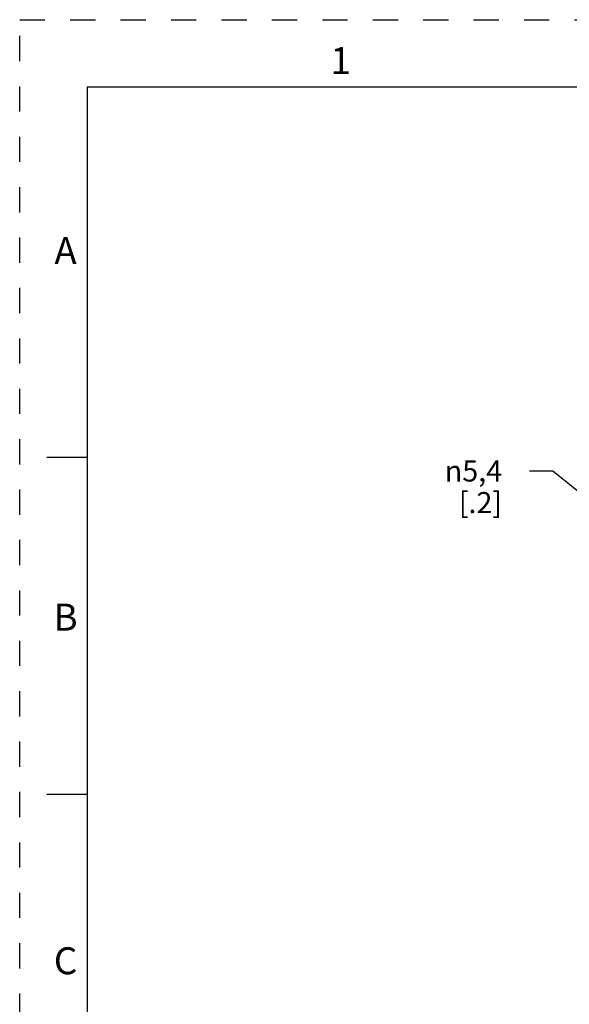
# Model space of a CAD drawing. Units: inches. Extents: x 0 to 34, y 0 to 22.
# Drawn here: x 0 to 4.1, y 14.7 to 22 of the extents above; entities that cross this region are included whole.
import ezdxf

# ---------------------------------------------------------------- set-up
doc = ezdxf.new("R2010")
doc.units = ezdxf.units.IN
doc.header["$LTSCALE"] = 1.87
doc.header["$MEASUREMENT"] = 0
doc.linetypes.add('HIDDEN', pattern=[0.2, 0.1, -0.1])
doc.layers.get('0').update_dxf_attribs({"linetype": 'CONTINUOUS'})
doc.layers.add('DEFAULT_2', color=8, linetype='HIDDEN')
doc.styles.get("Standard").update_dxf_attribs({"font": 'txt', "width": 0.8})
doc.styles.add('TEXTSTYLE_1', font='gdt', dxfattribs={"width": 0.8})
doc.styles.add('TEXTSTYLE_2', font='txt')
doc.dimstyles.new('DIMSTYLE_2', dxfattribs={"dimtxt": 0.15625, "dimasz": 0.1875, "dimexe": 0.18, "dimexo": 0.0625, "dimgap": 0.09, "dimtad": 0, "dimtih": 1, "dimtoh": 1, "dimdec": 1, "dimzin": 4, "dimdsep": 46, "dimtxsty": 'STANDARD', "dimblk": 'CLOSED', "dimblk1": 'CLOSED', "dimblk2": 'CLOSED', "dimcen": 0.09, "dimadec": 0, "dimazin": 0, "dimtfac": 1, "dimtdec": 1, "dimtofl": 0, "dimtmove": 0, "dimatfit": 3, "dimldrblk": 'CLOSED', "dimfxl": 1, "dimtolj": 1, "dimtzin": 4, "dimarcsym": 0})

# ---------------------------------------------------------------- blocks, each defined once
blk = doc.blocks.new('_CLOSED')
at = {"color": 0, "linetype": 'BYBLOCK'}
for p, q in [((0, 0), (-1, 0.167)), ((-1, 0.167), (-1, -0.167)), ((-1, -0.167), (0, 0)), ((-1, 0), (0, 0))]:
    blk.add_line(p, q, dxfattribs=at)
blk = doc.blocks.new('*D8')
at = {"color": 2, "linetype": 'CONTINUOUS'}
for p, q in [((3.9524, 18.6509), (3.7805, 18.6509)), ((4.3031, 18.368), (3.9524, 18.6509))]:
    blk.add_line(p, q, dxfattribs=at)
at = {"color": 2, "linetype": 'CONTINUOUS', "xscale": 0.1875, "yscale": 0.1875, "zscale": 0.1875, "rotation": 321.1027034508}
blk.add_blockref('_CLOSED', (4.3031, 18.368), dxfattribs=at)
at = {"color": 2, "linetype": 'CONTINUOUS', "insert": (3.5774, 18.7291), "char_height": 0.15625, "width": 0.583333, "attachment_point": 3, "line_spacing_factor": 0.9, "style": 'TEXTSTYLE_1'}
blk.add_mtext('{\\Fgdt;n}\\Ftxt;5,4\\P[.2]', dxfattribs=at)

msp = doc.modelspace()

# ---------------------------------------------------------------- linework, layer by layer
at = {"color": 7, "linetype": 'CONTINUOUS'}
for p, q in [((0.5, 21.5), (0.5, 0.5)), ((33.5, 21.5), (0.5, 21.5)), ((0.5, 18.75), (0.2, 18.75)), ((0.5, 16.25), (0.2, 16.25))]:
    msp.add_line(p, q, dxfattribs=at)
at = {"layer": 'DEFAULT_2', "color": 8, "linetype": 'HIDDEN'}
for p, q in [((0, 0), (0, 22)), ((0, 22), (34, 22))]:
    msp.add_line(p, q, dxfattribs=at)

# ---------------------------------------------------------------- texts
at = {"color": 2, "linetype": 'CONTINUOUS', "char_height": 0.2, "attachment_point": 2, "line_spacing_factor": 0.9, "style": 'TEXTSTYLE_2'}
for s, insert, width in [('1', (2.38, 21.7963), 0.083333), ('A', (0.34, 20.3863), 0.2), ('B', (0.34, 17.6663), 0.183333), ('C', (0.34, 15.1163), 0.2)]:
    msp.add_mtext(s, dxfattribs=dict(at, insert=insert, width=width))

# ---------------------------------------------------------------- dimensions: what is measured, and where the dimension line sits
at = {"color": 2, "linetype": 'CONTINUOUS'}
dim = msp.add_diameter_dim_2p(p1=(4.3031, 18.368), p2=(4.4685, 18.2345), dimstyle='DIMSTYLE_2', dxfattribs=at)
dim.commit()
dim.dimension.update_dxf_attribs({"geometry": '*D8', "text_midpoint": (3.1816, 18.5338), "dimtype": 163})

doc.saveas('drawing.dxf')
